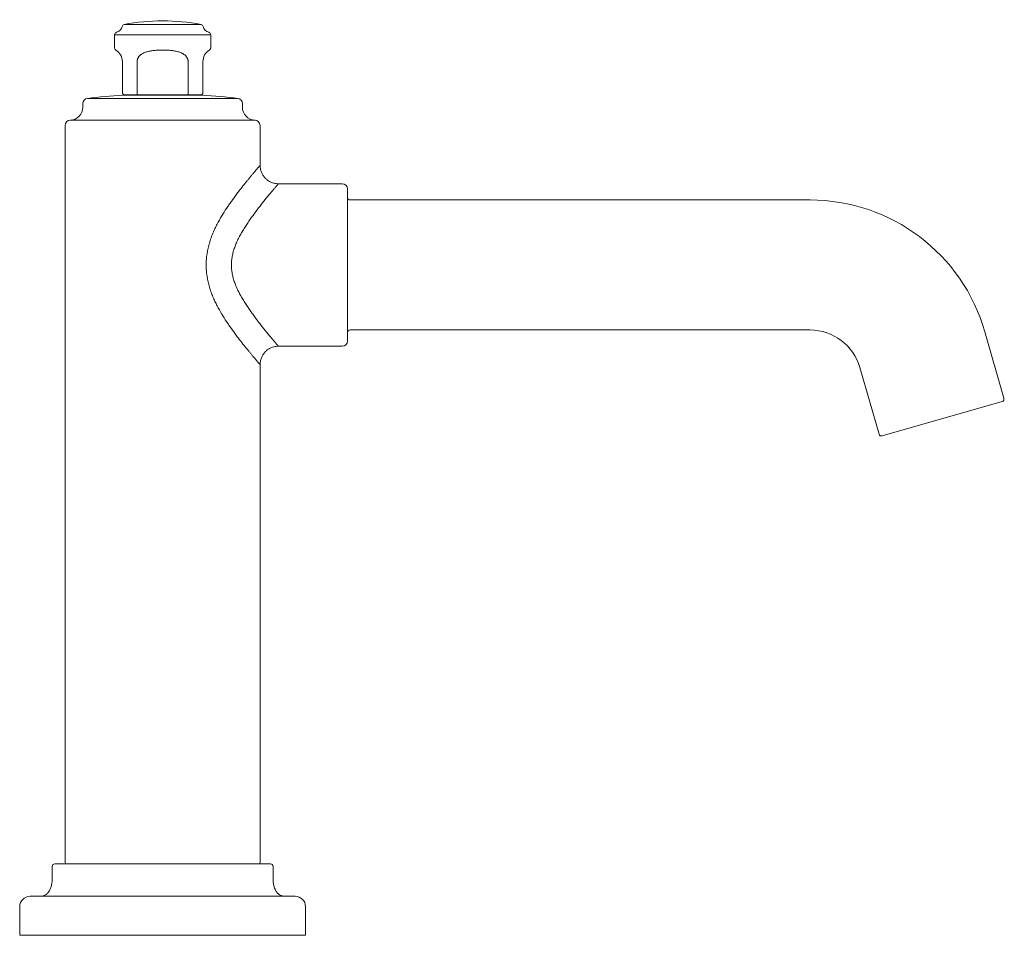
# Model space of a CAD drawing. Units: inches. Extents: x 2.4 to 18.8, y -17.9 to -2.1.
# Drawn here: x 10.9 to 18.8, y -17.9 to -10.6 of the extents above; entities that cross this region are included whole.
import ezdxf

# ---------------------------------------------------------------- set-up
doc = ezdxf.new("R2010")
doc.units = ezdxf.units.IN
doc.header["$MEASUREMENT"] = 0
doc.layers.add('Layer 1', color=7, linetype='Continuous', lineweight=0)

msp = doc.modelspace()

# ---------------------------------------------------------------- linework, layer by layer
at = {"layer": 'Layer 1', "color": 18, "lineweight": 5, "true_color": 0x000000}
for p, q in [((11.7637, -10.6532), (12.3749, -10.6532)), ((11.6866, -10.8392), (11.6866, -10.7362)), ((12.452, -10.7362), (11.6866, -10.7362)), ((12.452, -10.8392), (12.452, -10.7362)), ((11.7487, -10.9481), (11.7487, -11.1939)), ((11.8666, -11.2146), (11.8666, -10.9481)), ((12.272, -11.2146), (12.272, -10.9481)), ((12.3899, -11.1939), (12.3899, -10.9481)), ((11.4343, -11.283), (11.4343, -11.3114)), ((12.6681, -11.2419), (11.4706, -11.2419)), ((12.3865, -11.215), (11.7521, -11.215)), ((12.3728, -11.2146), (11.7658, -11.2146)), ((12.7043, -11.283), (12.7043, -11.3114)), ((12.8048, -11.4148), (11.3338, -11.4148)), ((11.2936, -11.4562), (11.2936, -17.3214)), ((12.845, -11.4562), (12.845, -11.7745)), ((12.9913, -11.9208), (13.4995, -11.9208)), ((13.5409, -11.9621), (13.5409, -13.1723)), ((13.5616, -12.0501), (17.2229, -12.0501)), ((13.5616, -13.0844), (17.2229, -13.0844)), ((18.6148, -13.0989), (18.7665, -13.6279)), ((12.9913, -13.2136), (13.4995, -13.2136)), ((12.845, -13.3599), (12.845, -17.3214)), ((17.6206, -13.384), (17.7723, -13.913)), ((18.7523, -13.6535), (17.7978, -13.9271)), ((11.1902, -17.3524), (11.1902, -17.4352)), ((12.9278, -17.3317), (11.2108, -17.3317)), ((12.9485, -17.3524), (12.9485, -17.4352)), ((11.0143, -17.5903), (13.1243, -17.5903)), ((10.9316, -17.673), (10.9316, -17.9006)), ((13.207, -17.673), (13.207, -17.9006)), ((13.207, -17.9006), (10.9316, -17.9006))]:
    msp.add_line(p, q, dxfattribs=at)
for points in [[(11.6866, -10.8392), (11.687, -10.843), (11.6888, -10.8485), (11.6922, -10.8533), (11.6968, -10.857)], [(12.4418, -10.857), (12.4464, -10.8533), (12.4498, -10.8485), (12.4516, -10.843), (12.452, -10.8392)]]:
    msp.add_lwpolyline(points, dxfattribs=at)
for points in [[(11.7637, -10.6532), (11.7555, -10.6547), (11.749, -10.661), (11.7473, -10.6692)], [(12.3749, -10.6532), (12.1729, -10.6156), (11.9657, -10.6156), (11.7637, -10.6532)], [(12.3913, -10.6692), (12.3896, -10.661), (12.3831, -10.6547), (12.3749, -10.6532)], [(11.7021, -10.7161), (11.693, -10.7185), (11.6866, -10.7267), (11.6866, -10.7362)], [(11.7021, -10.7161), (11.7248, -10.7103), (11.7423, -10.6921), (11.7473, -10.6692)], [(12.3913, -10.6692), (12.3963, -10.6921), (12.4138, -10.7103), (12.4365, -10.7161)], [(12.452, -10.7362), (12.452, -10.7267), (12.4456, -10.7185), (12.4365, -10.7161)], [(11.7487, -10.9481), (11.7487, -10.9107), (11.7289, -10.8761), (11.6968, -10.857)], [(12.4418, -10.857), (12.4097, -10.8761), (12.3899, -10.9107), (12.3899, -10.9481)], [(11.7487, -11.1939), (11.7487, -11.2053), (11.7579, -11.2146), (11.7694, -11.2146)], [(12.3692, -11.2146), (12.3807, -11.2146), (12.3899, -11.2053), (12.3899, -11.1939)], [(11.4706, -11.2419), (11.4499, -11.2445), (11.4343, -11.2621), (11.4343, -11.283)], [(11.7521, -11.215), (11.658, -11.2212), (11.5641, -11.2302), (11.4706, -11.2419)], [(11.7658, -11.2146), (11.7612, -11.2146), (11.7567, -11.2147), (11.7521, -11.215)], [(12.3865, -11.215), (12.3819, -11.2147), (12.3774, -11.2146), (12.3728, -11.2146)], [(12.6681, -11.2419), (12.5745, -11.2302), (12.4806, -11.2212), (12.3865, -11.215)], [(12.7043, -11.283), (12.7043, -11.2621), (12.6888, -11.2445), (12.6681, -11.2419)], [(11.3338, -11.4148), (11.3898, -11.4133), (11.4343, -11.3674), (11.4343, -11.3114)], [(12.7043, -11.3114), (12.7043, -11.3674), (12.7488, -11.4133), (12.8048, -11.4148)], [(11.3338, -11.4148), (11.3114, -11.4154), (11.2936, -11.4338), (11.2936, -11.4562)], [(12.845, -11.4562), (12.845, -11.4338), (12.8272, -11.4154), (12.8048, -11.4148)], [(13.5409, -11.9621), (13.5409, -11.9393), (13.5224, -11.9208), (13.4995, -11.9208)], [(13.5409, -12.0294), (13.5409, -12.0408), (13.5501, -12.0501), (13.5616, -12.0501)], [(18.6148, -13.0989), (18.4368, -12.478), (17.8689, -12.0501), (17.2229, -12.0501)], [(13.5616, -13.0844), (13.5501, -13.0844), (13.5409, -13.0936), (13.5409, -13.105)], [(17.6206, -13.384), (17.5697, -13.2066), (17.4075, -13.0844), (17.2229, -13.0844)], [(13.4995, -13.2136), (13.5224, -13.2136), (13.5409, -13.1951), (13.5409, -13.1723)], [(18.7523, -13.6535), (18.7633, -13.6503), (18.7696, -13.6389), (18.7665, -13.6279)], [(17.7723, -13.913), (17.7754, -13.9239), (17.7869, -13.9303), (17.7978, -13.9271)], [(11.2936, -17.3214), (11.2936, -17.3271), (11.2982, -17.3317), (11.3039, -17.3317)], [(12.8347, -17.3317), (12.8404, -17.3317), (12.845, -17.3271), (12.845, -17.3214)], [(11.2108, -17.3317), (11.1994, -17.3317), (11.1902, -17.341), (11.1902, -17.3524)], [(12.9485, -17.3524), (12.9485, -17.341), (12.9392, -17.3317), (12.9278, -17.3317)], [(11.0143, -17.5903), (10.9686, -17.5903), (10.9316, -17.6274), (10.9316, -17.673)], [(13.207, -17.673), (13.207, -17.6274), (13.17, -17.5903), (13.1243, -17.5903)]]:
    msp.add_open_spline(points, degree=3, dxfattribs=at)
for points, knots in [([(11.8666, -10.9481), (11.8666, -10.9455), (11.8668, -10.9428), (11.8671, -10.9403), (11.8673, -10.939), (11.8675, -10.9377), (11.8678, -10.9364), (11.868, -10.9351), (11.8683, -10.9339), (11.8686, -10.9326), (11.869, -10.9314), (11.8694, -10.9301), (11.8698, -10.9289), (11.8702, -10.9277), (11.8706, -10.9265), (11.8711, -10.9253), (11.8716, -10.9241), (11.8721, -10.9229), (11.8726, -10.9218), (11.8732, -10.9206), (11.8738, -10.9195), (11.8744, -10.9184), (11.8756, -10.9162), (11.8769, -10.914), (11.8783, -10.9119), (11.8798, -10.9099), (11.8813, -10.9079), (11.8829, -10.906), (11.8846, -10.9042), (11.8863, -10.9024), (11.8881, -10.9006), (11.8898, -10.8989), (11.8917, -10.8973), (11.8936, -10.8957), (11.8955, -10.8942), (11.8974, -10.8927), (11.8995, -10.8913), (11.9015, -10.8899), (11.9035, -10.8886), (11.9056, -10.8873), (11.9098, -10.8847), (11.9142, -10.8825), (11.9187, -10.8804), (11.9232, -10.8783), (11.9278, -10.8765), (11.9325, -10.8748), (11.9372, -10.8731), (11.9419, -10.8717), (11.9467, -10.8703), (11.9516, -10.869), (11.9565, -10.8678), (11.9614, -10.8667), (11.9664, -10.8656), (11.9714, -10.8647), (11.9764, -10.8638), (11.9814, -10.863), (11.9865, -10.8622), (11.9916, -10.8616), (11.9967, -10.8609), (12.0018, -10.8603), (12.0069, -10.8598), (12.0121, -10.8593), (12.0173, -10.8589), (12.0224, -10.8586), (12.0276, -10.8582), (12.0328, -10.8579), (12.038, -10.8577), (12.0432, -10.8574), (12.0484, -10.8573), (12.0536, -10.8572), (12.0589, -10.8571), (12.0641, -10.857), (12.0693, -10.857)], [0, 0, 0, 0, 1, 1, 1, 2, 2, 2, 3, 3, 3, 4, 4, 4, 5, 5, 5, 6, 6, 6, 7, 7, 7, 8, 8, 8, 9, 9, 9, 10, 10, 10, 11, 11, 11, 12, 12, 12, 13, 13, 13, 14, 14, 14, 15, 15, 15, 16, 16, 16, 17, 17, 17, 18, 18, 18, 19, 19, 19, 20, 20, 20, 21, 21, 21, 22, 22, 22, 23, 23, 23, 24, 24, 24, 24]), ([(12.0693, -10.857), (12.0745, -10.857), (12.0797, -10.8571), (12.085, -10.8572), (12.0902, -10.8573), (12.0954, -10.8574), (12.1006, -10.8577), (12.1058, -10.8579), (12.111, -10.8582), (12.1162, -10.8586), (12.1213, -10.8589), (12.1265, -10.8593), (12.1317, -10.8598), (12.1368, -10.8603), (12.1419, -10.8609), (12.147, -10.8616), (12.1521, -10.8622), (12.1572, -10.863), (12.1622, -10.8638), (12.1672, -10.8647), (12.1722, -10.8656), (12.1772, -10.8667), (12.1821, -10.8678), (12.187, -10.869), (12.1919, -10.8703), (12.1967, -10.8717), (12.2014, -10.8731), (12.2062, -10.8748), (12.2108, -10.8765), (12.2154, -10.8783), (12.2199, -10.8804), (12.2222, -10.8814), (12.2244, -10.8825), (12.2266, -10.8837), (12.2287, -10.8848), (12.2309, -10.886), (12.233, -10.8873), (12.2351, -10.8886), (12.2371, -10.8899), (12.2391, -10.8913), (12.2412, -10.8927), (12.2431, -10.8942), (12.245, -10.8957), (12.2469, -10.8973), (12.2488, -10.8989), (12.2506, -10.9006), (12.2523, -10.9024), (12.254, -10.9042), (12.2557, -10.906), (12.2573, -10.9079), (12.2588, -10.9099), (12.2603, -10.9119), (12.2617, -10.914), (12.263, -10.9162), (12.2642, -10.9184), (12.2649, -10.9195), (12.2654, -10.9206), (12.266, -10.9218), (12.2665, -10.9229), (12.267, -10.9241), (12.2675, -10.9253), (12.268, -10.9265), (12.2684, -10.9277), (12.2688, -10.9289), (12.2693, -10.9301), (12.2696, -10.9314), (12.27, -10.9326), (12.2703, -10.9339), (12.2706, -10.9351), (12.2708, -10.9364), (12.2711, -10.9377), (12.2713, -10.939), (12.2715, -10.9403), (12.2718, -10.9428), (12.272, -10.9455), (12.272, -10.9481)], [0, 0, 0, 0, 1, 1, 1, 2, 2, 2, 3, 3, 3, 4, 4, 4, 5, 5, 5, 6, 6, 6, 7, 7, 7, 8, 8, 8, 9, 9, 9, 10, 10, 10, 11, 11, 11, 12, 12, 12, 13, 13, 13, 14, 14, 14, 15, 15, 15, 16, 16, 16, 17, 17, 17, 18, 18, 18, 19, 19, 19, 20, 20, 20, 21, 21, 21, 22, 22, 22, 23, 23, 23, 24, 24, 24, 25, 25, 25, 25]), ([(12.845, -13.3599), (12.845, -13.3599), (12.845, -13.3599), (12.845, -13.3598), (12.8448, -13.3597), (12.8448, -13.3597), (12.8448, -13.3596), (12.8447, -13.3595), (12.8446, -13.3594), (12.8445, -13.3593), (12.8443, -13.3591), (12.8442, -13.3589), (12.844, -13.3587), (12.8438, -13.3585), (12.8437, -13.3583), (12.8435, -13.3581), (12.8432, -13.3578), (12.843, -13.3576), (12.8428, -13.3573), (12.8422, -13.3566), (12.8416, -13.356), (12.8411, -13.3553), (12.8403, -13.3544), (12.8396, -13.3536), (12.8389, -13.3527), (12.838, -13.3517), (12.8371, -13.3507), (12.8362, -13.3497), (12.8352, -13.3484), (12.8342, -13.3472), (12.8331, -13.346), (12.8319, -13.3447), (12.8308, -13.3433), (12.8296, -13.3419), (12.8268, -13.3386), (12.824, -13.3354), (12.8212, -13.3321), (12.8179, -13.3282), (12.8146, -13.3243), (12.8113, -13.3204), (12.8075, -13.316), (12.8038, -13.3115), (12.8, -13.307), (12.7958, -13.302), (12.7916, -13.297), (12.7874, -13.2919), (12.7828, -13.2864), (12.7782, -13.2809), (12.7736, -13.2754), (12.7686, -13.2694), (12.7637, -13.2635), (12.7588, -13.2575), (12.7535, -13.2511), (12.7483, -13.2447), (12.7431, -13.2383), (12.7376, -13.2315), (12.7321, -13.2247), (12.7266, -13.2179), (12.7148, -13.2033), (12.7032, -13.1886), (12.6917, -13.1738), (12.6792, -13.1579), (12.6669, -13.1418), (12.6548, -13.1256), (12.6419, -13.1085), (12.6292, -13.0911), (12.6167, -13.0736), (12.6102, -13.0645), (12.6038, -13.0554), (12.5974, -13.0461), (12.5909, -13.0367), (12.5845, -13.0272), (12.5781, -13.0176), (12.565, -12.9978), (12.5522, -12.9778), (12.5399, -12.9574), (12.527, -12.936), (12.5148, -12.9143), (12.5032, -12.8921), (12.4973, -12.8806), (12.4915, -12.869), (12.4859, -12.8573), (12.4803, -12.8453), (12.4748, -12.8331), (12.4697, -12.8208), (12.4644, -12.8082), (12.4594, -12.7955), (12.4548, -12.7826), (12.4501, -12.7694), (12.4457, -12.756), (12.4418, -12.7425), (12.4336, -12.7146), (12.4271, -12.686), (12.4228, -12.6572), (12.4206, -12.6424), (12.4189, -12.6275), (12.4177, -12.6125), (12.4166, -12.5974), (12.416, -12.5823), (12.416, -12.5672), (12.416, -12.5521), (12.4166, -12.537), (12.4177, -12.5219), (12.4189, -12.5069), (12.4206, -12.492), (12.4228, -12.4772), (12.4271, -12.4484), (12.4336, -12.4198), (12.4418, -12.3919), (12.4457, -12.3784), (12.4501, -12.365), (12.4548, -12.3518), (12.4594, -12.3389), (12.4644, -12.3262), (12.4697, -12.3136), (12.4748, -12.3013), (12.4803, -12.2891), (12.4859, -12.2771), (12.4915, -12.2654), (12.4973, -12.2538), (12.5032, -12.2423), (12.5148, -12.2202), (12.527, -12.1984), (12.5399, -12.177), (12.5522, -12.1566), (12.565, -12.1366), (12.5781, -12.1168), (12.5845, -12.1072), (12.5909, -12.0977), (12.5974, -12.0883), (12.6038, -12.0791), (12.6102, -12.0699), (12.6167, -12.0608), (12.6292, -12.0433), (12.6419, -12.026), (12.6548, -12.0088), (12.6669, -11.9926), (12.6792, -11.9765), (12.6917, -11.9606), (12.7032, -11.9458), (12.7148, -11.9311), (12.7266, -11.9165), (12.7321, -11.9097), (12.7376, -11.9029), (12.7431, -11.8961), (12.7483, -11.8897), (12.7535, -11.8833), (12.7588, -11.8769), (12.7637, -11.8709), (12.7686, -11.865), (12.7736, -11.859), (12.7782, -11.8535), (12.7828, -11.848), (12.7874, -11.8425), (12.7916, -11.8374), (12.7958, -11.8324), (12.8, -11.8274), (12.8038, -11.8229), (12.8075, -11.8184), (12.8113, -11.814), (12.8146, -11.8101), (12.8179, -11.8062), (12.8212, -11.8023), (12.824, -11.799), (12.8268, -11.7958), (12.8296, -11.7925), (12.8308, -11.7911), (12.8319, -11.7898), (12.8331, -11.7884), (12.8342, -11.7872), (12.8352, -11.786), (12.8362, -11.7848), (12.8371, -11.7837), (12.838, -11.7827), (12.8389, -11.7817), (12.8396, -11.7808), (12.8403, -11.78), (12.8411, -11.7791), (12.8416, -11.7784), (12.8422, -11.7778), (12.8428, -11.7771), (12.843, -11.7768), (12.8432, -11.7766), (12.8435, -11.7763), (12.8437, -11.7761), (12.8438, -11.7759), (12.844, -11.7757), (12.8442, -11.7755), (12.8443, -11.7753), (12.8445, -11.7752), (12.8446, -11.775), (12.8447, -11.7749), (12.8448, -11.7748), (12.8448, -11.7747), (12.8448, -11.7747), (12.845, -11.7746), (12.845, -11.7745), (12.845, -11.7745), (12.845, -11.7745)], [0, 0, 0, 0, 1, 1, 1, 2, 2, 2, 3, 3, 3, 4, 4, 4, 5, 5, 5, 6, 6, 6, 7, 7, 7, 8, 8, 8, 9, 9, 9, 10, 10, 10, 11, 11, 11, 12, 12, 12, 13, 13, 13, 14, 14, 14, 15, 15, 15, 16, 16, 16, 17, 17, 17, 18, 18, 18, 19, 19, 19, 20, 20, 20, 21, 21, 21, 22, 22, 22, 23, 23, 23, 24, 24, 24, 25, 25, 25, 26, 26, 26, 27, 27, 27, 28, 28, 28, 29, 29, 29, 30, 30, 30, 31, 31, 31, 32, 32, 32, 33, 33, 33, 34, 34, 34, 35, 35, 35, 36, 36, 36, 37, 37, 37, 38, 38, 38, 39, 39, 39, 40, 40, 40, 41, 41, 41, 42, 42, 42, 43, 43, 43, 44, 44, 44, 45, 45, 45, 46, 46, 46, 47, 47, 47, 48, 48, 48, 49, 49, 49, 50, 50, 50, 51, 51, 51, 52, 52, 52, 53, 53, 53, 54, 54, 54, 55, 55, 55, 56, 56, 56, 57, 57, 57, 58, 58, 58, 59, 59, 59, 60, 60, 60, 61, 61, 61, 62, 62, 62, 63, 63, 63, 64, 64, 64, 65, 65, 65, 66, 66, 66, 66]), ([(12.845, -11.7745), (12.845, -11.7803), (12.8454, -11.786), (12.846, -11.7918), (12.8467, -11.797), (12.8476, -11.8022), (12.8488, -11.8073), (12.8499, -11.8121), (12.8512, -11.8169), (12.8528, -11.8216), (12.8543, -11.826), (12.856, -11.8304), (12.858, -11.8347), (12.8598, -11.8388), (12.8619, -11.8429), (12.8641, -11.8468), (12.8663, -11.8507), (12.8687, -11.8544), (12.8712, -11.858), (12.8761, -11.8651), (12.8817, -11.8718), (12.8879, -11.8779), (12.894, -11.8841), (12.9007, -11.8897), (12.9078, -11.8946), (12.9114, -11.8971), (12.9151, -11.8995), (12.919, -11.9017), (12.9229, -11.9039), (12.927, -11.906), (12.9311, -11.9078), (12.9354, -11.9097), (12.9398, -11.9115), (12.9442, -11.913), (12.9489, -11.9146), (12.9537, -11.9159), (12.9585, -11.917), (12.9636, -11.9182), (12.9688, -11.9191), (12.974, -11.9198), (12.9798, -11.9204), (12.9855, -11.9208), (12.9913, -11.9208)], [0, 0, 0, 0, 1, 1, 1, 2, 2, 2, 3, 3, 3, 4, 4, 4, 5, 5, 5, 6, 6, 6, 7, 7, 7, 8, 8, 8, 9, 9, 9, 10, 10, 10, 11, 11, 11, 12, 12, 12, 13, 13, 13, 14, 14, 14, 14]), ([(12.8866, -12.046), (12.8938, -12.0371), (12.901, -12.0282), (12.9082, -12.0194), (12.9149, -12.0114), (12.9215, -12.0033), (12.9282, -11.9953), (12.9341, -11.9882), (12.9401, -11.981), (12.9461, -11.9739), (12.9488, -11.9707), (12.9515, -11.9675), (12.9542, -11.9643), (12.9566, -11.9614), (12.9591, -11.9585), (12.9616, -11.9556), (12.9638, -11.9529), (12.966, -11.9503), (12.9683, -11.9477), (12.9703, -11.9454), (12.9722, -11.943), (12.9742, -11.9407), (12.9759, -11.9387), (12.9776, -11.9367), (12.9793, -11.9348), (12.9807, -11.9331), (12.9821, -11.9314), (12.9835, -11.9298), (12.9847, -11.9285), (12.9858, -11.9272), (12.9869, -11.9259), (12.9873, -11.9254), (12.9878, -11.9249), (12.9882, -11.9243), (12.9886, -11.9239), (12.989, -11.9235), (12.9893, -11.9231), (12.9896, -11.9227), (12.9899, -11.9224), (12.9902, -11.9221), (12.9904, -11.9218), (12.9906, -11.9215), (12.9908, -11.9213), (12.9909, -11.9212), (12.9909, -11.9212), (12.9912, -11.9209), (12.9912, -11.9208), (12.9913, -11.9207), (12.9913, -11.9208)], [0, 0, 0, 0, 1, 1, 1, 2, 2, 2, 3, 3, 3, 4, 4, 4, 5, 5, 5, 6, 6, 6, 7, 7, 7, 8, 8, 8, 9, 9, 9, 10, 10, 10, 11, 11, 11, 12, 12, 12, 13, 13, 13, 14, 14, 14, 15, 15, 15, 16, 16, 16, 16]), ([(12.8866, -13.0885), (12.8725, -13.071), (12.8584, -13.0534), (12.8446, -13.0356), (12.8296, -13.0164), (12.8148, -12.9969), (12.8003, -12.9773), (12.7927, -12.9671), (12.7852, -12.9568), (12.7778, -12.9464), (12.7702, -12.9359), (12.7628, -12.9252), (12.7555, -12.9145), (12.748, -12.9037), (12.7407, -12.8927), (12.7335, -12.8817), (12.7263, -12.8706), (12.7192, -12.8593), (12.7123, -12.848), (12.7054, -12.8367), (12.6987, -12.8252), (12.6922, -12.8136), (12.6857, -12.8021), (12.6795, -12.7904), (12.6736, -12.7786), (12.6678, -12.7669), (12.6622, -12.7551), (12.657, -12.7431), (12.6519, -12.7313), (12.6472, -12.7195), (12.6429, -12.7074), (12.6387, -12.6957), (12.6349, -12.6838), (12.6316, -12.6718), (12.6285, -12.6602), (12.6258, -12.6484), (12.6236, -12.6365), (12.6215, -12.625), (12.6199, -12.6134), (12.6189, -12.6017), (12.6179, -12.5902), (12.6173, -12.5787), (12.6173, -12.5672), (12.6173, -12.5557), (12.6179, -12.5442), (12.6189, -12.5327), (12.6199, -12.521), (12.6215, -12.5094), (12.6236, -12.4979), (12.6258, -12.486), (12.6285, -12.4742), (12.6316, -12.4626), (12.6349, -12.4506), (12.6387, -12.4387), (12.6429, -12.427), (12.6472, -12.415), (12.6519, -12.4031), (12.657, -12.3913), (12.6622, -12.3793), (12.6678, -12.3675), (12.6736, -12.3558), (12.6795, -12.344), (12.6857, -12.3323), (12.6922, -12.3208), (12.6987, -12.3092), (12.7054, -12.2977), (12.7123, -12.2864), (12.7192, -12.2751), (12.7263, -12.2638), (12.7335, -12.2527), (12.7407, -12.2417), (12.748, -12.2307), (12.7555, -12.2199), (12.7628, -12.2092), (12.7702, -12.1985), (12.7778, -12.188), (12.7852, -12.1776), (12.7927, -12.1673), (12.8003, -12.1571), (12.8148, -12.1375), (12.8296, -12.118), (12.8446, -12.0988), (12.8584, -12.081), (12.8725, -12.0634), (12.8866, -12.046)], [0, 0, 0, 0, 1, 1, 1, 2, 2, 2, 3, 3, 3, 4, 4, 4, 5, 5, 5, 6, 6, 6, 7, 7, 7, 8, 8, 8, 9, 9, 9, 10, 10, 10, 11, 11, 11, 12, 12, 12, 13, 13, 13, 14, 14, 14, 15, 15, 15, 16, 16, 16, 17, 17, 17, 18, 18, 18, 19, 19, 19, 20, 20, 20, 21, 21, 21, 22, 22, 22, 23, 23, 23, 24, 24, 24, 25, 25, 25, 26, 26, 26, 27, 27, 27, 28, 28, 28, 28]), ([(12.9913, -13.2136), (12.9913, -13.2137), (12.9912, -13.2136), (12.9912, -13.2135), (12.9909, -13.2132), (12.9909, -13.2132), (12.9908, -13.2131), (12.9906, -13.2129), (12.9904, -13.2126), (12.9902, -13.2123), (12.9899, -13.212), (12.9896, -13.2117), (12.9893, -13.2113), (12.989, -13.2109), (12.9886, -13.2105), (12.9882, -13.2101), (12.9878, -13.2095), (12.9873, -13.209), (12.9869, -13.2085), (12.9858, -13.2072), (12.9847, -13.2059), (12.9835, -13.2046), (12.9821, -13.203), (12.9807, -13.2013), (12.9793, -13.1997), (12.9776, -13.1977), (12.9759, -13.1957), (12.9742, -13.1937), (12.9722, -13.1914), (12.9703, -13.189), (12.9683, -13.1867), (12.966, -13.1841), (12.9638, -13.1815), (12.9616, -13.1788), (12.9591, -13.1759), (12.9566, -13.173), (12.9542, -13.1701), (12.9515, -13.1669), (12.9488, -13.1637), (12.9461, -13.1605), (12.9401, -13.1534), (12.9341, -13.1463), (12.9282, -13.1391), (12.9215, -13.1311), (12.9149, -13.123), (12.9082, -13.115), (12.901, -13.1062), (12.8938, -13.0973), (12.8866, -13.0885)], [0, 0, 0, 0, 1, 1, 1, 2, 2, 2, 3, 3, 3, 4, 4, 4, 5, 5, 5, 6, 6, 6, 7, 7, 7, 8, 8, 8, 9, 9, 9, 10, 10, 10, 11, 11, 11, 12, 12, 12, 13, 13, 13, 14, 14, 14, 15, 15, 15, 16, 16, 16, 16]), ([(12.845, -13.3599), (12.845, -13.3541), (12.8454, -13.3484), (12.846, -13.3426), (12.8467, -13.3374), (12.8476, -13.3322), (12.8488, -13.3271), (12.8499, -13.3223), (12.8512, -13.3175), (12.8528, -13.3128), (12.8543, -13.3084), (12.856, -13.304), (12.858, -13.2997), (12.8598, -13.2956), (12.8619, -13.2915), (12.8641, -13.2876), (12.8663, -13.2837), (12.8687, -13.28), (12.8712, -13.2764), (12.8761, -13.2693), (12.8817, -13.2626), (12.8879, -13.2565), (12.894, -13.2504), (12.9007, -13.2447), (12.9078, -13.2398), (12.9114, -13.2373), (12.9151, -13.2349), (12.919, -13.2327), (12.9229, -13.2305), (12.927, -13.2285), (12.9311, -13.2266), (12.9354, -13.2247), (12.9398, -13.2229), (12.9442, -13.2214), (12.9489, -13.2198), (12.9537, -13.2185), (12.9585, -13.2174), (12.9636, -13.2162), (12.9688, -13.2153), (12.974, -13.2146), (12.9798, -13.214), (12.9855, -13.2136), (12.9913, -13.2136)], [0, 0, 0, 0, 1, 1, 1, 2, 2, 2, 3, 3, 3, 4, 4, 4, 5, 5, 5, 6, 6, 6, 7, 7, 7, 8, 8, 8, 9, 9, 9, 10, 10, 10, 11, 11, 11, 12, 12, 12, 13, 13, 13, 14, 14, 14, 14]), ([(11.1902, -17.4352), (11.1902, -17.4455), (11.1901, -17.4559), (11.1895, -17.4662), (11.1892, -17.4714), (11.1888, -17.4766), (11.1882, -17.4817), (11.1875, -17.4869), (11.1867, -17.492), (11.1857, -17.497), (11.1848, -17.502), (11.1836, -17.507), (11.1822, -17.5119), (11.1808, -17.5167), (11.1792, -17.5215), (11.1774, -17.5262), (11.1756, -17.5307), (11.1736, -17.5351), (11.1714, -17.5394), (11.1692, -17.5436), (11.1669, -17.5476), (11.1643, -17.5515), (11.1618, -17.5552), (11.1591, -17.5588), (11.1562, -17.5621), (11.1535, -17.5653), (11.1505, -17.5683), (11.1474, -17.5711), (11.1444, -17.5738), (11.1412, -17.5762), (11.1379, -17.5783), (11.1347, -17.5804), (11.1314, -17.5822), (11.128, -17.5837), (11.1263, -17.5844), (11.1246, -17.5851), (11.1229, -17.5857), (11.1212, -17.5863), (11.1195, -17.5868), (11.1178, -17.5873), (11.1144, -17.5882), (11.1109, -17.5889), (11.1074, -17.5894), (11.104, -17.5898), (11.1005, -17.59), (11.0971, -17.5902), (11.0936, -17.5903), (11.0902, -17.5903), (11.0867, -17.5903)], [0, 0, 0, 0, 1, 1, 1, 2, 2, 2, 3, 3, 3, 4, 4, 4, 5, 5, 5, 6, 6, 6, 7, 7, 7, 8, 8, 8, 9, 9, 9, 10, 10, 10, 11, 11, 11, 12, 12, 12, 13, 13, 13, 14, 14, 14, 15, 15, 15, 16, 16, 16, 16]), ([(12.9485, -17.4352), (12.9485, -17.4455), (12.9485, -17.4559), (12.9491, -17.4662), (12.9494, -17.4714), (12.9498, -17.4766), (12.9505, -17.4817), (12.9511, -17.4869), (12.9519, -17.492), (12.9529, -17.497), (12.9538, -17.502), (12.955, -17.507), (12.9564, -17.5119), (12.9578, -17.5167), (12.9594, -17.5215), (12.9612, -17.5262), (12.963, -17.5307), (12.965, -17.5351), (12.9672, -17.5394), (12.9694, -17.5436), (12.9717, -17.5476), (12.9743, -17.5515), (12.9768, -17.5552), (12.9795, -17.5588), (12.9824, -17.5621), (12.9851, -17.5653), (12.9881, -17.5683), (12.9912, -17.5711), (12.9942, -17.5738), (12.9974, -17.5762), (13.0007, -17.5783), (13.0039, -17.5804), (13.0072, -17.5822), (13.0106, -17.5837), (13.0123, -17.5844), (13.014, -17.5851), (13.0157, -17.5857), (13.0174, -17.5863), (13.0191, -17.5868), (13.0208, -17.5873), (13.0242, -17.5882), (13.0277, -17.5889), (13.0312, -17.5894), (13.0346, -17.5898), (13.0381, -17.59), (13.0415, -17.5902), (13.045, -17.5903), (13.0484, -17.5903), (13.0519, -17.5903)], [0, 0, 0, 0, 1, 1, 1, 2, 2, 2, 3, 3, 3, 4, 4, 4, 5, 5, 5, 6, 6, 6, 7, 7, 7, 8, 8, 8, 9, 9, 9, 10, 10, 10, 11, 11, 11, 12, 12, 12, 13, 13, 13, 14, 14, 14, 15, 15, 15, 16, 16, 16, 16])]:
    msp.add_open_spline(points, degree=3, knots=knots, dxfattribs=at)

doc.saveas('drawing.dxf')
